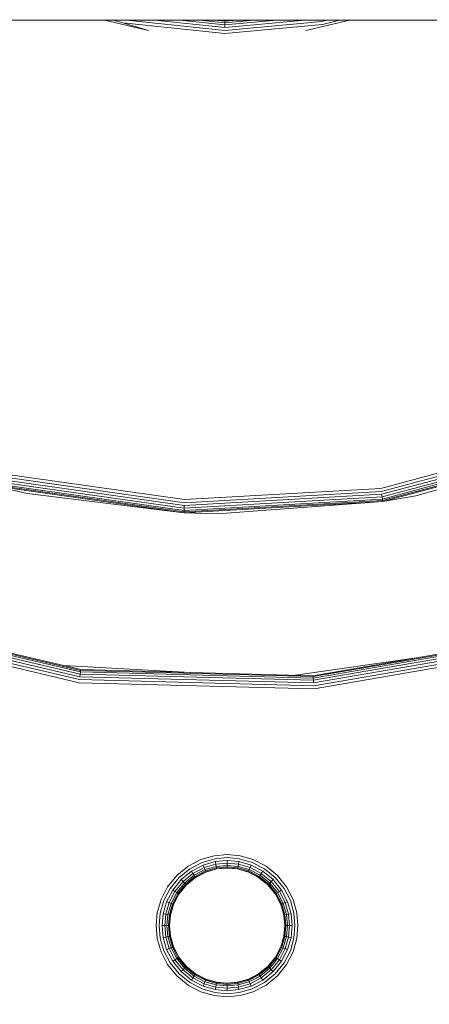
# Model space of a CAD drawing. Units: millimetres. Extents: x 3815 to 578302, y 1630 to 596964.
# Drawn here: x 5030 to 5055, y 5316 to 5376 of the extents above; entities that cross this region are included whole.
import ezdxf

# ---------------------------------------------------------------- set-up
doc = ezdxf.new("R2010")
doc.units = ezdxf.units.MM
doc.layers.get('0').update_dxf_attribs({"color": 1, "lineweight": 15})
doc.layers.get('Defpoints').update_dxf_attribs({"lineweight": 15})
doc.layers.add('Контур', color=7, linetype='Continuous', lineweight=15)
doc.layers.add('Подписи', color=7, linetype='Continuous', lineweight=15)
doc.styles.add('GOST-2.304_Type-B_italic', font='GOST Common Italic.ttf')
doc.dimstyles.new('Мой размер', dxfattribs={"dimtxt": 150, "dimasz": 150, "dimexe": 0, "dimexo": 0.625, "dimgap": 50, "dimtad": 1, "dimtxsty": 'GOST-2.304_Type-B_italic', "dimblk": 'OBLIQUE', "dimcen": 2.5, "dimclrt": 256, "dimadec": 0, "dimazin": 0, "dimtfac": 1, "dimtmove": 0, "dimatfit": 3, "dimfxl": 1, "dimlwd": -1, "dimlwe": -1, "dimarcsym": 0})

# ---------------------------------------------------------------- blocks, each defined once
blk = doc.blocks.new('_Oblique')
at = {"color": 0, "linetype": 'ByBlock', "lineweight": -2}
blk.add_line((-0.5, -0.5), (0.5, 0.5), dxfattribs=at)
blk = doc.blocks.new('*D8')
at = {"layer": 'Defpoints', "color": 0, "ltscale": 600, "transparency": 16777216}
for p in [(4896.763, 5405.496), (5042.656, 5405.496), (5042.657, 1705.496)]:
    blk.add_point(p, dxfattribs=at)
at = {"layer": 'Подписи', "color": 0, "ltscale": 600, "transparency": 16777216}
for p, q in [((5042.031, 5405.496), (4896.763, 5405.496)), ((4896.763, 1705.496), (4896.763, 5405.496)), ((5042.032, 1705.496), (4896.763, 1705.496))]:
    blk.add_line(p, q, dxfattribs=at)
at = {"layer": 'Подписи', "color": 0, "ltscale": 600, "transparency": 16777216, "xscale": 150, "yscale": 150, "zscale": 150}
for p, rotation in [((4896.763, 5405.496), 90), ((4896.763, 1705.496), 270)]:
    blk.add_blockref('_Oblique', p, dxfattribs=dict(at, rotation=rotation))
at = {"layer": 'Подписи', "ltscale": 600, "transparency": 16777216, "insert": (4770.798, 3580.973), "char_height": 150, "attachment_point": 5, "rotation": 90, "style": 'GOST-2.304_Type-B_italic'}
blk.add_mtext('3700', dxfattribs=at)
blk = doc.blocks.new('*D9')
at = {"layer": 'Defpoints', "color": 0, "ltscale": 600, "transparency": 16777216}
for p in [(4896.763, 9105.496), (5042.656, 9105.496), (5042.656, 5405.496)]:
    blk.add_point(p, dxfattribs=at)
at = {"layer": 'Подписи', "color": 0, "ltscale": 600, "transparency": 16777216}
for p, q in [((5042.031, 9105.496), (4896.763, 9105.496)), ((4896.763, 5405.496), (4896.763, 9105.496)), ((5042.031, 5405.496), (4896.763, 5405.496))]:
    blk.add_line(p, q, dxfattribs=at)
at = {"layer": 'Подписи', "color": 0, "ltscale": 600, "transparency": 16777216, "xscale": 150, "yscale": 150, "zscale": 150}
for p, rotation in [((4896.763, 9105.496), 90), ((4896.763, 5405.496), 270)]:
    blk.add_blockref('_Oblique', p, dxfattribs=dict(at, rotation=rotation))
at = {"layer": 'Подписи', "ltscale": 600, "transparency": 16777216, "insert": (4770.798, 7189.044), "char_height": 150, "attachment_point": 5, "rotation": 90, "style": 'GOST-2.304_Type-B_italic'}
blk.add_mtext('3700', dxfattribs=at)

msp = doc.modelspace()

# ---------------------------------------------------------------- linework, layer by layer
at = {"layer": 'Контур', "color": 0}
for p, q in [((5702.625, 5375.496), (4382.686, 5375.496)), ((5037.878, 5374.866), (5035.203, 5375.496)), ((5035.723, 5375.496), (5036.325, 5375.335)), ((5042.507, 5374.678), (5036.325, 5375.335)), ((5037.878, 5374.866), (5036.325, 5375.335)), ((5036.564, 5375.496), (5042.508, 5374.864)), ((5038.251, 5375.496), (5042.509, 5375.044)), ((5039.757, 5375.496), (5042.51, 5375.203)), ((5040.98, 5375.496), (5042.511, 5375.333)), ((5041.854, 5375.496), (5042.511, 5375.426)), ((5042.358, 5375.496), (5042.511, 5375.48)), ((5048.451, 5375.228), (5042.507, 5374.678)), ((5048.416, 5375.411), (5042.508, 5374.864)), ((5047.403, 5375.496), (5042.509, 5375.044)), ((5042.51, 5375.203), (5042.509, 5375.044)), ((5045.674, 5375.496), (5042.51, 5375.203)), ((5042.511, 5375.333), (5042.51, 5375.203)), ((5044.269, 5375.496), (5042.511, 5375.333)), ((5043.266, 5375.496), (5042.511, 5375.426)), ((5042.511, 5375.48), (5042.687, 5375.496)), ((5042.511, 5375.48), (5042.511, 5375.426)), ((5042.511, 5375.426), (5042.511, 5375.333)), ((5050.108, 5375.496), (5047.433, 5374.866)), ((5048.747, 5375.496), (5048.416, 5375.411)), ((5049.495, 5375.496), (5048.451, 5375.228)), ((5051.986, 5347.054), (5063.763, 5350.206)), ((5063.83, 5350.032), (5052.015, 5346.87)), ((5063.894, 5349.865), (5052.044, 5346.694)), ((5063.951, 5349.716), (5052.069, 5346.536)), ((5063.997, 5349.594), (5052.089, 5346.407)), ((5064.03, 5349.508), (5052.104, 5346.316)), ((5064.049, 5349.458), (5052.112, 5346.263)), ((5054.118, 5346.601), (5064.049, 5349.458)), ((5028.633, 5347.624), (5040.051, 5346.006)), ((5028.675, 5347.798), (5040.059, 5346.185)), ((5028.719, 5347.978), (5040.067, 5346.371)), ((5040.032, 5345.57), (5028.53, 5347.2)), ((5030.51, 5346.738), (5028.53, 5347.2)), ((5028.543, 5347.252), (5040.035, 5345.624)), ((5028.564, 5347.342), (5040.039, 5345.716)), ((5028.595, 5347.468), (5040.044, 5345.846)), ((5040.067, 5346.371), (5051.986, 5347.054)), ((5030.51, 5346.738), (5040.032, 5345.57)), ((5052.089, 5346.407), (5040.039, 5345.716)), ((5052.069, 5346.536), (5040.044, 5345.846)), ((5052.044, 5346.694), (5040.051, 5346.006)), ((5052.015, 5346.87), (5040.059, 5346.185)), ((5052.069, 5346.536), (5052.044, 5346.694)), ((5052.089, 5346.407), (5052.069, 5346.536)), ((5052.104, 5346.316), (5052.089, 5346.407)), ((5054.118, 5346.601), (5052.112, 5346.263)), ((5052.112, 5346.263), (5040.032, 5345.57)), ((5052.104, 5346.316), (5040.035, 5345.624)), ((5040.039, 5345.716), (5040.044, 5345.846)), ((5040.044, 5345.846), (5040.051, 5346.006)), ((5042.065, 5345.499), (5052.112, 5346.263)), ((5052.112, 5346.263), (5052.104, 5346.316)), ((5040.032, 5345.57), (5040.035, 5345.624)), ((5042.065, 5345.499), (5040.032, 5345.57)), ((5040.035, 5345.624), (5040.039, 5345.716)), ((5019.698, 5339.293), (5033.751, 5335.994)), ((5019.716, 5339.344), (5033.758, 5336.047)), ((5019.514, 5338.763), (5033.679, 5335.437)), ((5019.573, 5338.932), (5033.702, 5335.614)), ((5019.625, 5339.083), (5033.723, 5335.773)), ((5019.668, 5339.206), (5033.739, 5335.902)), ((5033.656, 5335.252), (5019.453, 5338.587)), ((5047.877, 5335.674), (5061.238, 5337.99)), ((5061.252, 5337.939), (5047.881, 5335.621)), ((5061.277, 5337.849), (5047.888, 5335.528)), ((5061.311, 5337.724), (5047.897, 5335.399)), ((5061.354, 5337.57), (5047.909, 5335.239)), ((5061.401, 5337.397), (5047.923, 5335.061)), ((5061.451, 5337.218), (5047.937, 5334.875)), ((5032.713, 5336.292), (5040.426, 5335.871)), ((5046.813, 5335.702), (5054.171, 5336.765)), ((5033.723, 5335.773), (5033.702, 5335.614)), ((5033.739, 5335.902), (5033.723, 5335.773)), ((5033.723, 5335.773), (5047.897, 5335.399)), ((5033.751, 5335.994), (5033.739, 5335.902)), ((5033.739, 5335.902), (5047.888, 5335.528)), ((5033.758, 5336.047), (5033.751, 5335.994)), ((5033.751, 5335.994), (5047.881, 5335.621)), ((5033.758, 5336.047), (5047.877, 5335.674)), ((5047.877, 5335.674), (5047.881, 5335.621)), ((5047.937, 5334.875), (5033.656, 5335.252)), ((5033.679, 5335.437), (5047.923, 5335.061)), ((5033.702, 5335.614), (5047.909, 5335.239)), ((5047.881, 5335.621), (5047.888, 5335.528)), ((5047.888, 5335.528), (5047.897, 5335.399)), ((5047.897, 5335.399), (5047.909, 5335.239)), ((5040.293, 5324.11), (5041.066, 5324.511)), ((5040.395, 5323.954), (5041.135, 5324.338)), ((5041.066, 5324.511), (5041.87, 5324.742)), ((5041.135, 5324.338), (5041.904, 5324.559)), ((5041.201, 5324.171), (5041.936, 5324.383)), ((5041.87, 5324.742), (5042.656, 5324.814)), ((5041.904, 5324.559), (5042.656, 5324.628)), ((5041.936, 5324.383), (5042.656, 5324.449)), ((5041.936, 5324.383), (5041.965, 5324.226)), ((5041.965, 5324.226), (5042.656, 5324.289)), ((5042.656, 5324.814), (5043.441, 5324.742)), ((5042.656, 5324.628), (5043.407, 5324.559)), ((5042.656, 5324.449), (5042.656, 5324.289)), ((5042.656, 5324.449), (5043.375, 5324.383)), ((5042.656, 5324.289), (5042.656, 5324.159)), ((5042.656, 5324.289), (5043.346, 5324.226)), ((5043.375, 5324.383), (5043.346, 5324.226)), ((5043.375, 5324.383), (5044.111, 5324.171)), ((5043.407, 5324.559), (5044.176, 5324.338)), ((5043.441, 5324.742), (5044.245, 5324.511)), ((5044.176, 5324.338), (5044.917, 5323.954)), ((5044.245, 5324.511), (5045.018, 5324.11)), ((5040.293, 5324.11), (5039.602, 5323.549)), ((5039.734, 5323.418), (5040.395, 5323.954)), ((5039.86, 5323.291), (5040.493, 5323.805)), ((5039.974, 5323.178), (5040.58, 5323.671)), ((5040.493, 5323.805), (5041.201, 5324.171)), ((5040.493, 5323.805), (5040.58, 5323.671)), ((5040.58, 5323.671), (5041.259, 5324.023)), ((5040.58, 5323.671), (5040.651, 5323.562)), ((5040.651, 5323.562), (5041.307, 5323.902)), ((5040.702, 5323.484), (5041.341, 5323.816)), ((5041.361, 5323.766), (5040.731, 5323.439)), ((5041.367, 5323.75), (5040.74, 5323.426)), ((5041.201, 5324.171), (5041.259, 5324.023)), ((5041.259, 5324.023), (5041.965, 5324.226)), ((5041.259, 5324.023), (5041.307, 5323.902)), ((5041.307, 5323.902), (5041.989, 5324.098)), ((5041.307, 5323.902), (5041.341, 5323.816)), ((5041.341, 5323.816), (5042.006, 5324.007)), ((5041.361, 5323.766), (5041.341, 5323.816)), ((5042.016, 5323.954), (5041.361, 5323.766)), ((5041.367, 5323.75), (5041.361, 5323.766)), ((5042.019, 5323.938), (5041.367, 5323.75)), ((5041.965, 5324.226), (5041.989, 5324.098)), ((5041.989, 5324.098), (5042.656, 5324.159)), ((5041.989, 5324.098), (5042.006, 5324.007)), ((5042.006, 5324.007), (5042.656, 5324.066)), ((5042.016, 5323.954), (5042.006, 5324.007)), ((5042.656, 5324.013), (5042.016, 5323.954)), ((5042.019, 5323.938), (5042.016, 5323.954)), ((5042.656, 5323.996), (5042.019, 5323.938)), ((5042.656, 5324.159), (5042.656, 5324.066)), ((5042.656, 5324.159), (5043.322, 5324.098)), ((5042.656, 5324.013), (5042.656, 5324.066)), ((5042.656, 5324.066), (5043.305, 5324.007)), ((5043.295, 5323.954), (5042.656, 5324.013)), ((5042.656, 5323.996), (5042.656, 5324.013)), ((5043.292, 5323.938), (5042.656, 5323.996)), ((5043.292, 5323.938), (5043.295, 5323.954)), ((5043.944, 5323.75), (5043.292, 5323.938)), ((5043.295, 5323.954), (5043.305, 5324.007)), ((5043.95, 5323.766), (5043.295, 5323.954)), ((5043.322, 5324.098), (5043.305, 5324.007)), ((5043.305, 5324.007), (5043.97, 5323.816)), ((5043.346, 5324.226), (5043.322, 5324.098)), ((5043.322, 5324.098), (5044.004, 5323.902)), ((5043.346, 5324.226), (5044.052, 5324.023)), ((5043.944, 5323.75), (5043.95, 5323.766)), ((5044.571, 5323.426), (5043.944, 5323.75)), ((5043.95, 5323.766), (5043.97, 5323.816)), ((5044.58, 5323.439), (5043.95, 5323.766)), ((5044.004, 5323.902), (5043.97, 5323.816)), ((5043.97, 5323.816), (5044.609, 5323.484)), ((5044.052, 5324.023), (5044.004, 5323.902)), ((5044.004, 5323.902), (5044.66, 5323.562)), ((5044.111, 5324.171), (5044.052, 5324.023)), ((5044.052, 5324.023), (5044.731, 5323.671)), ((5044.111, 5324.171), (5044.819, 5323.805)), ((5044.731, 5323.671), (5044.66, 5323.562)), ((5044.819, 5323.805), (5044.731, 5323.671)), ((5044.731, 5323.671), (5045.337, 5323.178)), ((5044.819, 5323.805), (5045.451, 5323.291)), ((5044.917, 5323.954), (5045.577, 5323.418)), ((5045.018, 5324.11), (5045.709, 5323.549)), ((5039.041, 5322.859), (5039.602, 5323.549)), ((5039.197, 5322.757), (5039.734, 5323.418)), ((5039.347, 5322.659), (5039.86, 5323.291)), ((5039.481, 5322.572), (5039.974, 5323.178)), ((5039.59, 5322.5), (5040.065, 5323.086)), ((5039.86, 5323.291), (5039.974, 5323.178)), ((5039.974, 5323.178), (5040.065, 5323.086)), ((5040.065, 5323.086), (5040.651, 5323.562)), ((5040.065, 5323.086), (5040.131, 5323.021)), ((5040.131, 5323.021), (5040.702, 5323.484)), ((5040.731, 5323.439), (5040.169, 5322.983)), ((5040.74, 5323.426), (5040.181, 5322.971)), ((5040.651, 5323.562), (5040.702, 5323.484)), ((5040.731, 5323.439), (5040.702, 5323.484)), ((5040.74, 5323.426), (5040.731, 5323.439)), ((5044.571, 5323.426), (5044.58, 5323.439)), ((5045.13, 5322.971), (5044.571, 5323.426)), ((5044.58, 5323.439), (5044.609, 5323.484)), ((5045.142, 5322.983), (5044.58, 5323.439)), ((5044.66, 5323.562), (5044.609, 5323.484)), ((5044.609, 5323.484), (5045.18, 5323.021)), ((5044.66, 5323.562), (5045.246, 5323.086)), ((5045.246, 5323.086), (5045.18, 5323.021)), ((5045.337, 5323.178), (5045.246, 5323.086)), ((5045.246, 5323.086), (5045.721, 5322.5)), ((5045.451, 5323.291), (5045.337, 5323.178)), ((5045.337, 5323.178), (5045.83, 5322.572)), ((5045.451, 5323.291), (5045.964, 5322.659)), ((5045.577, 5323.418), (5046.114, 5322.757)), ((5045.709, 5323.549), (5046.27, 5322.859)), ((5038.641, 5322.085), (5039.041, 5322.859)), ((5038.814, 5322.017), (5039.197, 5322.757)), ((5038.98, 5321.951), (5039.347, 5322.659)), ((5039.129, 5321.892), (5039.481, 5322.572)), ((5039.25, 5321.844), (5039.59, 5322.5)), ((5039.347, 5322.659), (5039.481, 5322.572)), ((5039.481, 5322.572), (5039.59, 5322.5)), ((5039.59, 5322.5), (5039.667, 5322.45)), ((5039.667, 5322.45), (5040.131, 5323.021)), ((5040.169, 5322.983), (5039.712, 5322.42)), ((5040.181, 5322.971), (5039.726, 5322.411)), ((5040.169, 5322.983), (5040.131, 5323.021)), ((5040.181, 5322.971), (5040.169, 5322.983)), ((5045.13, 5322.971), (5045.142, 5322.983)), ((5045.585, 5322.411), (5045.13, 5322.971)), ((5045.142, 5322.983), (5045.18, 5323.021)), ((5045.599, 5322.42), (5045.142, 5322.983)), ((5045.18, 5323.021), (5045.644, 5322.45)), ((5045.721, 5322.5), (5045.644, 5322.45)), ((5045.83, 5322.572), (5045.721, 5322.5)), ((5045.721, 5322.5), (5046.061, 5321.844)), ((5045.964, 5322.659), (5045.83, 5322.572)), ((5045.83, 5322.572), (5046.182, 5321.892)), ((5045.964, 5322.659), (5046.331, 5321.951)), ((5046.114, 5322.757), (5046.497, 5322.017)), ((5046.27, 5322.859), (5046.67, 5322.085)), ((5038.41, 5321.282), (5038.641, 5322.085)), ((5038.593, 5321.248), (5038.814, 5322.017)), ((5038.769, 5321.215), (5038.98, 5321.951)), ((5038.926, 5321.186), (5039.129, 5321.892)), ((5038.98, 5321.951), (5039.129, 5321.892)), ((5039.129, 5321.892), (5039.25, 5321.844)), ((5039.336, 5321.81), (5039.667, 5322.45)), ((5039.712, 5322.42), (5039.386, 5321.791)), ((5039.726, 5322.411), (5039.401, 5321.784)), ((5039.712, 5322.42), (5039.667, 5322.45)), ((5039.726, 5322.411), (5039.712, 5322.42)), ((5045.585, 5322.411), (5045.599, 5322.42)), ((5045.91, 5321.784), (5045.585, 5322.411)), ((5045.599, 5322.42), (5045.644, 5322.45)), ((5045.925, 5321.791), (5045.599, 5322.42)), ((5045.644, 5322.45), (5045.975, 5321.81)), ((5046.182, 5321.892), (5046.061, 5321.844)), ((5046.331, 5321.951), (5046.182, 5321.892)), ((5046.385, 5321.186), (5046.182, 5321.892)), ((5046.542, 5321.215), (5046.331, 5321.951)), ((5046.718, 5321.248), (5046.497, 5322.017)), ((5046.67, 5322.085), (5046.901, 5321.282)), ((5038.337, 5320.496), (5038.41, 5321.282)), ((5039.054, 5321.163), (5039.25, 5321.844)), ((5039.145, 5321.146), (5039.336, 5321.81)), ((5039.386, 5321.791), (5039.198, 5321.136)), ((5039.401, 5321.784), (5039.214, 5321.133)), ((5039.25, 5321.844), (5039.336, 5321.81)), ((5039.386, 5321.791), (5039.336, 5321.81)), ((5039.401, 5321.784), (5039.386, 5321.791)), ((5045.91, 5321.784), (5045.925, 5321.791)), ((5046.097, 5321.133), (5045.91, 5321.784)), ((5045.925, 5321.791), (5045.975, 5321.81)), ((5046.114, 5321.136), (5045.925, 5321.791)), ((5046.061, 5321.844), (5045.975, 5321.81)), ((5046.166, 5321.146), (5045.975, 5321.81)), ((5046.257, 5321.163), (5046.061, 5321.844)), ((5046.962, 5320.496), (5046.901, 5321.282)), ((5038.524, 5320.496), (5038.593, 5321.248)), ((5038.703, 5320.496), (5038.769, 5321.215)), ((5038.926, 5321.186), (5038.769, 5321.215)), ((5038.863, 5320.496), (5038.926, 5321.186)), ((5039.054, 5321.163), (5038.926, 5321.186)), ((5038.993, 5320.496), (5039.054, 5321.163)), ((5039.145, 5321.146), (5039.054, 5321.163)), ((5039.085, 5320.496), (5039.145, 5321.146)), ((5039.139, 5320.496), (5039.198, 5321.136)), ((5039.198, 5321.136), (5039.145, 5321.146)), ((5039.214, 5321.133), (5039.156, 5320.496)), ((5039.214, 5321.133), (5039.198, 5321.136)), ((5046.097, 5321.133), (5046.114, 5321.136)), ((5046.156, 5320.496), (5046.097, 5321.133)), ((5046.166, 5321.146), (5046.114, 5321.136)), ((5046.174, 5320.496), (5046.114, 5321.136)), ((5046.257, 5321.163), (5046.166, 5321.146)), ((5046.232, 5320.496), (5046.166, 5321.146)), ((5046.385, 5321.186), (5046.257, 5321.163)), ((5046.325, 5320.496), (5046.257, 5321.163)), ((5046.542, 5321.215), (5046.385, 5321.186)), ((5046.448, 5320.496), (5046.385, 5321.186)), ((5046.598, 5320.496), (5046.542, 5321.215)), ((5046.773, 5320.496), (5046.718, 5321.248)), ((5038.337, 5320.496), (5038.41, 5319.71)), ((5038.524, 5320.496), (5038.593, 5319.744)), ((5038.863, 5320.496), (5038.703, 5320.496)), ((5038.703, 5320.496), (5038.769, 5319.777)), ((5038.993, 5320.496), (5038.863, 5320.496)), ((5038.863, 5320.496), (5038.926, 5319.806)), ((5039.085, 5320.496), (5038.993, 5320.496)), ((5038.993, 5320.496), (5039.054, 5319.83)), ((5039.139, 5320.496), (5039.085, 5320.496)), ((5039.085, 5320.496), (5039.145, 5319.846)), ((5039.156, 5320.496), (5039.139, 5320.496)), ((5039.139, 5320.496), (5039.198, 5319.856)), ((5039.156, 5320.496), (5039.214, 5319.859)), ((5046.156, 5320.496), (5046.097, 5319.859)), ((5046.174, 5320.496), (5046.114, 5319.856)), ((5046.174, 5320.496), (5046.156, 5320.496)), ((5046.232, 5320.496), (5046.166, 5319.846)), ((5046.232, 5320.496), (5046.174, 5320.496)), ((5046.325, 5320.496), (5046.232, 5320.496)), ((5046.325, 5320.496), (5046.257, 5319.83)), ((5046.448, 5320.496), (5046.325, 5320.496)), ((5046.448, 5320.496), (5046.385, 5319.806)), ((5046.598, 5320.496), (5046.448, 5320.496)), ((5046.598, 5320.496), (5046.542, 5319.777)), ((5046.773, 5320.496), (5046.718, 5319.744)), ((5046.962, 5320.496), (5046.901, 5319.71)), ((5038.641, 5318.907), (5038.41, 5319.71)), ((5038.593, 5319.744), (5038.814, 5318.975)), ((5038.769, 5319.777), (5038.926, 5319.806)), ((5038.769, 5319.777), (5038.98, 5319.041)), ((5038.926, 5319.806), (5039.054, 5319.83)), ((5038.926, 5319.806), (5039.129, 5319.1)), ((5039.054, 5319.83), (5039.145, 5319.846)), ((5039.054, 5319.83), (5039.25, 5319.148)), ((5039.145, 5319.846), (5039.198, 5319.856)), ((5039.145, 5319.846), (5039.336, 5319.182)), ((5039.214, 5319.859), (5039.198, 5319.856)), ((5039.198, 5319.856), (5039.386, 5319.202)), ((5039.401, 5319.208), (5039.214, 5319.859)), ((5046.097, 5319.859), (5045.91, 5319.208)), ((5045.925, 5319.202), (5046.114, 5319.856)), ((5046.166, 5319.846), (5045.975, 5319.182)), ((5046.257, 5319.83), (5046.061, 5319.148)), ((5046.097, 5319.859), (5046.114, 5319.856)), ((5046.114, 5319.856), (5046.166, 5319.846)), ((5046.166, 5319.846), (5046.257, 5319.83)), ((5046.385, 5319.806), (5046.182, 5319.1)), ((5046.257, 5319.83), (5046.385, 5319.806)), ((5046.542, 5319.777), (5046.331, 5319.041)), ((5046.385, 5319.806), (5046.542, 5319.777)), ((5046.718, 5319.744), (5046.497, 5318.975)), ((5046.901, 5319.71), (5046.67, 5318.907)), ((5039.041, 5318.133), (5038.641, 5318.907)), ((5039.197, 5318.235), (5038.814, 5318.975)), ((5038.98, 5319.041), (5039.129, 5319.1)), ((5039.347, 5318.333), (5038.98, 5319.041)), ((5039.129, 5319.1), (5039.25, 5319.148)), ((5039.481, 5318.421), (5039.129, 5319.1)), ((5039.25, 5319.148), (5039.336, 5319.182)), ((5039.59, 5318.492), (5039.25, 5319.148)), ((5039.386, 5319.202), (5039.336, 5319.182)), ((5039.667, 5318.542), (5039.336, 5319.182)), ((5039.401, 5319.208), (5039.386, 5319.202)), ((5039.386, 5319.202), (5039.712, 5318.572)), ((5039.726, 5318.581), (5039.401, 5319.208)), ((5045.91, 5319.208), (5045.585, 5318.581)), ((5045.599, 5318.572), (5045.925, 5319.202)), ((5045.975, 5319.182), (5045.644, 5318.542)), ((5046.061, 5319.148), (5045.721, 5318.492)), ((5046.182, 5319.1), (5045.83, 5318.421)), ((5045.91, 5319.208), (5045.925, 5319.202)), ((5045.925, 5319.202), (5045.975, 5319.182)), ((5046.331, 5319.041), (5045.964, 5318.333)), ((5046.061, 5319.148), (5045.975, 5319.182)), ((5046.182, 5319.1), (5046.061, 5319.148)), ((5046.497, 5318.975), (5046.114, 5318.235)), ((5046.331, 5319.041), (5046.182, 5319.1)), ((5046.67, 5318.907), (5046.27, 5318.133)), ((5039.347, 5318.333), (5039.481, 5318.421)), ((5039.86, 5317.701), (5039.347, 5318.333)), ((5039.481, 5318.421), (5039.59, 5318.492)), ((5039.974, 5317.814), (5039.481, 5318.421)), ((5039.59, 5318.492), (5039.667, 5318.542)), ((5040.065, 5317.906), (5039.59, 5318.492)), ((5039.712, 5318.572), (5039.667, 5318.542)), ((5040.131, 5317.972), (5039.667, 5318.542)), ((5039.726, 5318.581), (5039.712, 5318.572)), ((5039.712, 5318.572), (5040.169, 5318.009)), ((5040.181, 5318.021), (5039.726, 5318.581)), ((5045.585, 5318.581), (5045.13, 5318.021)), ((5045.142, 5318.009), (5045.599, 5318.572)), ((5045.644, 5318.542), (5045.18, 5317.972)), ((5045.721, 5318.492), (5045.246, 5317.906)), ((5045.83, 5318.421), (5045.337, 5317.814)), ((5045.964, 5318.333), (5045.451, 5317.701)), ((5045.585, 5318.581), (5045.599, 5318.572)), ((5045.599, 5318.572), (5045.644, 5318.542)), ((5045.721, 5318.492), (5045.644, 5318.542)), ((5045.83, 5318.421), (5045.721, 5318.492)), ((5045.964, 5318.333), (5045.83, 5318.421)), ((5039.602, 5317.443), (5039.041, 5318.133)), ((5039.734, 5317.574), (5039.197, 5318.235)), ((5039.86, 5317.701), (5039.974, 5317.814)), ((5040.493, 5317.188), (5039.86, 5317.701)), ((5039.974, 5317.814), (5040.065, 5317.906)), ((5040.58, 5317.321), (5039.974, 5317.814)), ((5040.065, 5317.906), (5040.131, 5317.972)), ((5040.651, 5317.43), (5040.065, 5317.906)), ((5040.169, 5318.009), (5040.131, 5317.972)), ((5040.702, 5317.508), (5040.131, 5317.972)), ((5040.181, 5318.021), (5040.169, 5318.009)), ((5040.169, 5318.009), (5040.731, 5317.553)), ((5040.74, 5317.567), (5040.181, 5318.021)), ((5045.13, 5318.021), (5044.571, 5317.567)), ((5044.58, 5317.553), (5045.142, 5318.009)), ((5045.18, 5317.972), (5044.609, 5317.508)), ((5045.246, 5317.906), (5044.66, 5317.43)), ((5045.337, 5317.814), (5044.731, 5317.321)), ((5045.451, 5317.701), (5044.819, 5317.188)), ((5045.13, 5318.021), (5045.142, 5318.009)), ((5045.142, 5318.009), (5045.18, 5317.972)), ((5045.246, 5317.906), (5045.18, 5317.972)), ((5045.337, 5317.814), (5045.246, 5317.906)), ((5045.451, 5317.701), (5045.337, 5317.814)), ((5046.114, 5318.235), (5045.577, 5317.574)), ((5046.27, 5318.133), (5045.709, 5317.443)), ((5040.293, 5316.882), (5039.602, 5317.443)), ((5040.395, 5317.038), (5039.734, 5317.574)), ((5040.493, 5317.188), (5040.58, 5317.321)), ((5041.201, 5316.821), (5040.493, 5317.188)), ((5040.58, 5317.321), (5040.651, 5317.43)), ((5041.259, 5316.969), (5040.58, 5317.321)), ((5040.651, 5317.43), (5040.702, 5317.508)), ((5041.307, 5317.09), (5040.651, 5317.43)), ((5040.731, 5317.553), (5040.702, 5317.508)), ((5041.341, 5317.176), (5040.702, 5317.508)), ((5040.74, 5317.567), (5040.731, 5317.553)), ((5040.731, 5317.553), (5041.361, 5317.226)), ((5041.367, 5317.242), (5040.74, 5317.567)), ((5041.259, 5316.969), (5041.307, 5317.09)), ((5041.307, 5317.09), (5041.341, 5317.176)), ((5041.989, 5316.894), (5041.307, 5317.09)), ((5041.361, 5317.226), (5041.341, 5317.176)), ((5042.006, 5316.985), (5041.341, 5317.176)), ((5041.367, 5317.242), (5041.361, 5317.226)), ((5041.361, 5317.226), (5042.016, 5317.038)), ((5042.019, 5317.054), (5041.367, 5317.242)), ((5043.944, 5317.242), (5043.292, 5317.054)), ((5043.295, 5317.038), (5043.95, 5317.226)), ((5043.97, 5317.176), (5043.305, 5316.985)), ((5044.004, 5317.09), (5043.322, 5316.894)), ((5044.571, 5317.567), (5043.944, 5317.242)), ((5043.944, 5317.242), (5043.95, 5317.226)), ((5043.95, 5317.226), (5044.58, 5317.553)), ((5043.95, 5317.226), (5043.97, 5317.176)), ((5044.609, 5317.508), (5043.97, 5317.176)), ((5044.004, 5317.09), (5043.97, 5317.176)), ((5044.66, 5317.43), (5044.004, 5317.09)), ((5044.052, 5316.969), (5044.004, 5317.09)), ((5044.731, 5317.321), (5044.052, 5316.969)), ((5044.819, 5317.188), (5044.111, 5316.821)), ((5044.571, 5317.567), (5044.58, 5317.553)), ((5044.58, 5317.553), (5044.609, 5317.508)), ((5044.66, 5317.43), (5044.609, 5317.508)), ((5044.731, 5317.321), (5044.66, 5317.43)), ((5044.819, 5317.188), (5044.731, 5317.321)), ((5045.577, 5317.574), (5044.917, 5317.038)), ((5045.709, 5317.443), (5045.018, 5316.882)), ((5040.293, 5316.882), (5041.066, 5316.481)), ((5041.135, 5316.654), (5040.395, 5317.038)), ((5041.904, 5316.433), (5041.135, 5316.654)), ((5041.201, 5316.821), (5041.259, 5316.969)), ((5041.936, 5316.609), (5041.201, 5316.821)), ((5041.965, 5316.766), (5041.259, 5316.969)), ((5041.936, 5316.609), (5041.965, 5316.766)), ((5042.656, 5316.543), (5041.936, 5316.609)), ((5041.965, 5316.766), (5041.989, 5316.894)), ((5042.656, 5316.703), (5041.965, 5316.766)), ((5041.989, 5316.894), (5042.006, 5316.985)), ((5042.656, 5316.833), (5041.989, 5316.894)), ((5042.016, 5317.038), (5042.006, 5316.985)), ((5042.656, 5316.926), (5042.006, 5316.985)), ((5042.019, 5317.054), (5042.016, 5317.038)), ((5042.016, 5317.038), (5042.656, 5316.979)), ((5042.656, 5316.996), (5042.019, 5317.054)), ((5043.292, 5317.054), (5042.656, 5316.996)), ((5042.656, 5316.979), (5043.295, 5317.038)), ((5042.656, 5316.996), (5042.656, 5316.979)), ((5043.305, 5316.985), (5042.656, 5316.926)), ((5042.656, 5316.979), (5042.656, 5316.926)), ((5042.656, 5316.833), (5042.656, 5316.926)), ((5043.322, 5316.894), (5042.656, 5316.833)), ((5042.656, 5316.703), (5042.656, 5316.833)), ((5043.346, 5316.766), (5042.656, 5316.703)), ((5042.656, 5316.543), (5042.656, 5316.703)), ((5043.375, 5316.609), (5042.656, 5316.543)), ((5043.292, 5317.054), (5043.295, 5317.038)), ((5043.295, 5317.038), (5043.305, 5316.985)), ((5043.322, 5316.894), (5043.305, 5316.985)), ((5043.346, 5316.766), (5043.322, 5316.894)), ((5044.052, 5316.969), (5043.346, 5316.766)), ((5043.375, 5316.609), (5043.346, 5316.766)), ((5044.111, 5316.821), (5043.375, 5316.609)), ((5044.176, 5316.654), (5043.407, 5316.433)), ((5044.111, 5316.821), (5044.052, 5316.969)), ((5044.917, 5317.038), (5044.176, 5316.654)), ((5045.018, 5316.882), (5044.245, 5316.481)), ((5041.87, 5316.25), (5041.066, 5316.481)), ((5042.656, 5316.178), (5041.87, 5316.25)), ((5042.656, 5316.364), (5041.904, 5316.433)), ((5043.407, 5316.433), (5042.656, 5316.364)), ((5043.441, 5316.25), (5042.656, 5316.178)), ((5044.245, 5316.481), (5043.441, 5316.25))]:
    msp.add_line(p, q, dxfattribs=at)

# ---------------------------------------------------------------- dimensions: what is measured, and where the dimension line sits
at = {"layer": 'Подписи', "ltscale": 600}
for base, p1, p2, picture, middle in [((4896.763, 9105.496), (5042.656, 5405.496), (5042.656, 9105.496), '*D9', (4896.763, 7189.044)), ((4896.763, 5405.496), (5042.657, 1705.496), (5042.656, 5405.496), '*D8', (4896.763, 3580.973))]:
    dim = msp.add_linear_dim(base=base, p1=p1, p2=p2, angle=90, dimstyle='Мой размер', dxfattribs=at)
    dim.commit()
    dim.dimension.update_dxf_attribs({"geometry": picture, "text_midpoint": middle, "dimtype": 160})

doc.saveas('drawing.dxf')
